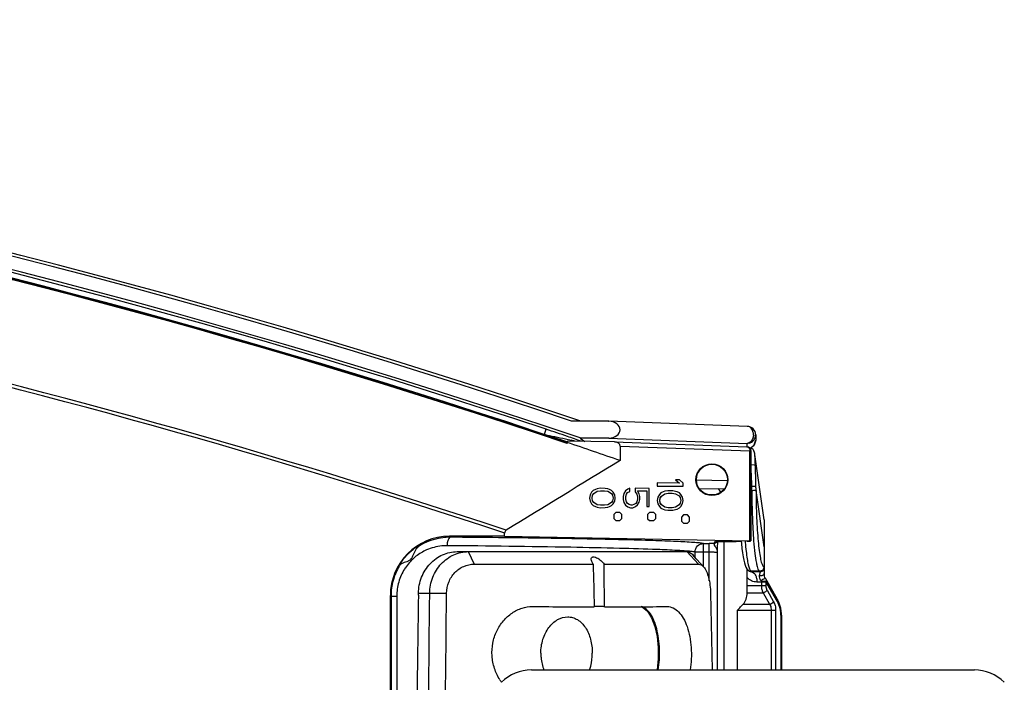
# Model space of a CAD drawing. Units: millimetres. Extents: x -1001 to 2991, y -1688 to -428.
# Drawn here: x -410 to -294, y -1387 to -1308 of the extents above; entities that cross this region are included whole.
import ezdxf

# ---------------------------------------------------------------- set-up
doc = ezdxf.new("R2010")
doc.units = ezdxf.units.MM
doc.header["$LTSCALE"] = 30.734
doc.layers.get('0').update_dxf_attribs({"linetype": 'CONTINUOUS'})
doc.layers.add('02___PRT_ALL_AXES', color=7, linetype='CONTINUOUS')

msp = doc.modelspace()

# ---------------------------------------------------------------- linework, layer by layer
at = {"color": 7, "linetype": 'Continuous'}
for p, q in [((-348.18, -1356.75), (-348.39, -1357.4)), ((-340.81, -1355.78), (-345.16, -1355.78)), ((-340.81, -1355.78), (-340.74, -1355.78)), ((-324.39, -1356.41), (-340.74, -1355.78)), ((-340.74, -1357.78), (-344.15, -1357.78)), ((-344.15, -1357.78), (-343.59, -1358.18)), ((-340.74, -1357.78), (-324.42, -1358.41)), ((-323.42, -1357.41), (-323.42, -1358.02)), ((-340.1, -1358.24), (-345.69, -1358.14)), ((-345.69, -1358.14), (-345.69, -1358.35)), ((-340.1, -1358.24), (-324.46, -1358.81)), ((-339.43, -1358.75), (-324.1, -1359.31)), ((-339.43, -1358.75), (-339.43, -1360.45)), ((-324.42, -1358.81), (-324.42, -1358.41)), ((-324.09, -1358.96), (-323.89, -1358.87)), ((-323.94, -1359), (-324.08, -1358.98)), ((-323.89, -1358.87), (-323.59, -1358.58)), ((-323.59, -1358.58), (-323.43, -1358.13)), ((-323.43, -1358.13), (-323.42, -1358.02)), ((-324.1, -1359.31), (-323.97, -1359.31)), ((-324.1, -1369.94), (-324.1, -1359.31)), ((-323.97, -1369.94), (-323.97, -1359.31)), ((-323.62, -1359.28), (-323.66, -1359.21)), ((-323.62, -1359.28), (-323.62, -1359.28)), ((-323.58, -1359.42), (-323.62, -1359.28)), ((-322.42, -1367.46), (-323.57, -1359.45)), ((-323.48, -1360.95), (-323.98, -1360.98)), ((-341.8, -1363.72), (-342.13, -1363.78)), ((-341.21, -1363.73), (-341.8, -1363.72)), ((-340.89, -1363.8), (-341.21, -1363.73)), ((-338.28, -1363.72), (-338.53, -1363.84)), ((-338.28, -1364.08), (-338.28, -1363.72)), ((-335.99, -1363.74), (-337.66, -1363.72)), ((-337.66, -1363.72), (-337.66, -1364.15)), ((-335.99, -1365.87), (-335.99, -1363.74)), ((-332.42, -1363.11), (-335.06, -1363.09)), ((-335.06, -1363.09), (-335.06, -1363.48)), ((-335.06, -1363.48), (-331.99, -1363.45)), ((-332.43, -1362.73), (-332.9, -1362.72)), ((-332.9, -1362.72), (-332.42, -1363.11)), ((-331.99, -1363.1), (-332.43, -1362.73)), ((-331.99, -1363.45), (-331.99, -1363.1)), ((-326.79, -1362.84), (-330.41, -1362.77)), ((-323.38, -1363.5), (-323.88, -1363.51)), ((-342.98, -1364.48), (-343.05, -1364.87)), ((-343.05, -1364.87), (-342.98, -1365.25)), ((-342.79, -1364.16), (-342.98, -1364.48)), ((-342.59, -1363.97), (-342.79, -1364.16)), ((-342.74, -1364.87), (-342.67, -1364.54)), ((-342.67, -1365.19), (-342.74, -1364.87)), ((-342.67, -1364.54), (-342.54, -1364.34)), ((-342.33, -1363.85), (-342.59, -1363.97)), ((-342.54, -1364.34), (-342.14, -1364.07)), ((-342.13, -1363.78), (-342.33, -1363.85)), ((-342.14, -1364.07), (-341.74, -1364)), ((-341.74, -1364), (-341.28, -1364)), ((-341.28, -1364), (-340.87, -1364.06)), ((-340.7, -1363.86), (-340.89, -1363.8)), ((-340.87, -1364.06), (-340.46, -1364.32)), ((-340.44, -1363.99), (-340.7, -1363.86)), ((-340.46, -1364.32), (-340.32, -1364.53)), ((-340.25, -1364.18), (-340.44, -1363.99)), ((-340.32, -1364.53), (-340.25, -1364.87)), ((-340.25, -1364.87), (-340.32, -1365.2)), ((-340.06, -1364.49), (-340.25, -1364.18)), ((-340, -1364.87), (-340.06, -1364.49)), ((-340.06, -1365.24), (-340, -1364.87)), ((-338.99, -1364.35), (-339.05, -1364.67)), ((-339.05, -1364.67), (-339.05, -1365.06)), ((-338.79, -1364.03), (-338.99, -1364.35)), ((-338.53, -1363.84), (-338.79, -1364.03)), ((-338.74, -1364.67), (-338.67, -1364.41)), ((-338.74, -1365.06), (-338.74, -1364.67)), ((-338.67, -1364.41), (-338.54, -1364.21)), ((-338.54, -1364.21), (-338.28, -1364.08)), ((-337.66, -1364.15), (-337.46, -1364.4)), ((-337.46, -1364.4), (-337.39, -1364.67)), ((-337.39, -1364.67), (-337.39, -1365.06)), ((-337.38, -1364.01), (-336.26, -1364)), ((-337.17, -1364.36), (-337.38, -1364.01)), ((-337.1, -1364.67), (-337.17, -1364.36)), ((-337.1, -1365.06), (-337.1, -1364.67)), ((-336.26, -1364), (-336.26, -1365.87)), ((-334.99, -1364.77), (-335.06, -1365.16)), ((-334.79, -1364.45), (-334.99, -1364.77)), ((-334.6, -1364.25), (-334.79, -1364.45)), ((-334.74, -1365.16), (-334.68, -1364.83)), ((-334.73, -1365.16), (-334.66, -1364.83)), ((-334.68, -1364.83), (-334.54, -1364.63)), ((-334.66, -1364.83), (-334.68, -1364.83)), ((-334.66, -1364.83), (-334.53, -1364.64)), ((-334.33, -1364.13), (-334.6, -1364.25)), ((-334.54, -1364.63), (-334.14, -1364.36)), ((-334.53, -1364.64), (-334.54, -1364.63)), ((-334.53, -1364.64), (-334.14, -1364.38)), ((-334.13, -1364.07), (-334.33, -1364.13)), ((-334.14, -1364.36), (-333.74, -1364.29)), ((-334.14, -1364.38), (-333.74, -1364.31)), ((-334.14, -1364.38), (-334.14, -1364.36)), ((-333.8, -1364), (-334.13, -1364.07)), ((-333.21, -1364.01), (-333.8, -1364)), ((-333.74, -1364.29), (-333.28, -1364.29)), ((-333.74, -1364.31), (-333.74, -1364.29)), ((-333.74, -1364.31), (-333.28, -1364.3)), ((-333.28, -1364.3), (-333.28, -1364.29)), ((-333.28, -1364.3), (-332.87, -1364.36)), ((-332.89, -1364.08), (-333.21, -1364.01)), ((-332.69, -1364.14), (-332.89, -1364.08)), ((-332.87, -1364.36), (-332.47, -1364.62)), ((-332.43, -1364.27), (-332.69, -1364.14)), ((-332.47, -1364.62), (-332.33, -1364.82)), ((-332.24, -1364.46), (-332.43, -1364.27)), ((-332.33, -1364.82), (-332.26, -1365.16)), ((-332.05, -1364.78), (-332.24, -1364.46)), ((-331.99, -1365.16), (-332.05, -1364.78)), ((-327.17, -1363.83), (-330.06, -1363.78)), ((-329.04, -1364.46), (-328.24, -1364.47)), ((-322.42, -1370.64), (-323.38, -1363.97)), ((-342.98, -1365.25), (-342.79, -1365.57)), ((-342.79, -1365.57), (-342.59, -1365.76)), ((-342.54, -1365.39), (-342.67, -1365.19)), ((-342.59, -1365.76), (-342.33, -1365.88)), ((-342.14, -1365.66), (-342.54, -1365.39)), ((-342.33, -1365.88), (-342.13, -1365.95)), ((-341.74, -1365.73), (-342.14, -1365.66)), ((-342.13, -1365.95), (-341.8, -1366.01)), ((-341.8, -1366.01), (-341.21, -1366)), ((-341.28, -1365.73), (-341.74, -1365.73)), ((-340.87, -1365.67), (-341.28, -1365.73)), ((-341.21, -1366), (-340.89, -1365.93)), ((-340.89, -1365.93), (-340.7, -1365.87)), ((-340.46, -1365.41), (-340.87, -1365.67)), ((-340.7, -1365.87), (-340.44, -1365.74)), ((-340.32, -1365.2), (-340.46, -1365.41)), ((-340.44, -1365.74), (-340.25, -1365.55)), ((-340.25, -1365.55), (-340.06, -1365.24)), ((-339.05, -1365.06), (-338.99, -1365.38)), ((-338.99, -1365.38), (-338.79, -1365.7)), ((-338.79, -1365.7), (-338.53, -1365.89)), ((-338.67, -1365.32), (-338.74, -1365.06)), ((-338.54, -1365.52), (-338.67, -1365.32)), ((-338.34, -1365.65), (-338.54, -1365.52)), ((-338.53, -1365.89), (-338.2, -1366.02)), ((-338.14, -1365.72), (-338.34, -1365.65)), ((-338.2, -1366.02), (-337.94, -1366.01)), ((-338, -1365.72), (-338.14, -1365.72)), ((-337.8, -1365.65), (-338, -1365.72)), ((-337.94, -1366.01), (-337.62, -1365.88)), ((-337.59, -1365.52), (-337.8, -1365.65)), ((-337.62, -1365.88), (-337.36, -1365.69)), ((-337.46, -1365.33), (-337.59, -1365.52)), ((-337.39, -1365.06), (-337.46, -1365.33)), ((-337.36, -1365.69), (-337.17, -1365.37)), ((-337.17, -1365.37), (-337.1, -1365.06)), ((-336.26, -1365.87), (-335.99, -1365.87)), ((-335.06, -1365.16), (-334.99, -1365.54)), ((-334.99, -1365.54), (-334.79, -1365.87)), ((-334.79, -1365.87), (-334.6, -1366.06)), ((-334.73, -1365.16), (-334.74, -1365.16)), ((-334.68, -1365.49), (-334.74, -1365.16)), ((-334.66, -1365.48), (-334.73, -1365.16)), ((-334.66, -1365.48), (-334.68, -1365.49)), ((-334.54, -1365.69), (-334.68, -1365.49)), ((-334.53, -1365.68), (-334.66, -1365.48)), ((-334.6, -1366.06), (-334.33, -1366.19)), ((-334.53, -1365.68), (-334.54, -1365.69)), ((-334.14, -1365.94), (-334.53, -1365.68)), ((-333.74, -1366.01), (-334.14, -1365.94)), ((-333.28, -1366.01), (-333.74, -1366.01)), ((-332.87, -1365.95), (-333.28, -1366.01)), ((-332.47, -1365.69), (-332.87, -1365.95)), ((-332.69, -1366.17), (-332.43, -1366.04)), ((-332.33, -1365.49), (-332.47, -1365.69)), ((-332.43, -1366.04), (-332.24, -1365.85)), ((-332.26, -1365.16), (-332.33, -1365.49)), ((-332.24, -1365.85), (-332.05, -1365.53)), ((-332.05, -1365.53), (-331.99, -1365.16)), ((-339.94, -1366.58), (-340.18, -1366.82)), ((-340.18, -1366.82), (-340.18, -1367.3)), ((-339.46, -1366.59), (-339.94, -1366.58)), ((-339.23, -1366.82), (-339.46, -1366.59)), ((-339.23, -1367.3), (-339.23, -1366.82)), ((-335.94, -1366.58), (-336.19, -1366.82)), ((-336.19, -1366.82), (-336.19, -1367.31)), ((-335.46, -1366.58), (-335.94, -1366.58)), ((-335.22, -1366.82), (-335.46, -1366.58)), ((-335.22, -1367.3), (-335.22, -1366.82)), ((-334.33, -1366.19), (-334.13, -1366.25)), ((-334.13, -1366.25), (-333.8, -1366.31)), ((-333.8, -1366.31), (-333.21, -1366.3)), ((-333.21, -1366.3), (-332.89, -1366.24)), ((-332.89, -1366.24), (-332.69, -1366.17)), ((-331.95, -1366.86), (-332.19, -1367.11)), ((-332.19, -1367.11), (-332.19, -1367.6)), ((-331.46, -1366.87), (-331.95, -1366.86)), ((-331.22, -1367.11), (-331.46, -1366.87)), ((-331.22, -1367.6), (-331.22, -1367.11)), ((-340.18, -1367.3), (-339.94, -1367.54)), ((-339.94, -1367.54), (-339.46, -1367.53)), ((-339.46, -1367.53), (-339.23, -1367.3)), ((-336.19, -1367.31), (-335.94, -1367.54)), ((-335.94, -1367.54), (-335.46, -1367.54)), ((-335.46, -1367.54), (-335.22, -1367.3)), ((-332.19, -1367.6), (-331.95, -1367.84)), ((-331.95, -1367.84), (-331.46, -1367.84)), ((-331.46, -1367.84), (-331.22, -1367.6)), ((-322.42, -1367.46), (-322.42, -1373.12)), ((-359.44, -1369.5), (-359.6, -1369.5)), ((-353.06, -1369.38), (-359.56, -1369.38)), ((-359.44, -1369.5), (-359.52, -1369.42)), ((-353.06, -1369.38), (-353.06, -1369.03)), ((-353.06, -1369.38), (-324.1, -1369.94)), ((-329.59, -1370.24), (-328.91, -1370.24)), ((-329.59, -1373), (-329.59, -1370.24)), ((-328.91, -1374.64), (-328.91, -1370.24)), ((-328.38, -1370.24), (-328.16, -1370.01)), ((-328.38, -1370.24), (-328.23, -1370.21)), ((-328.03, -1370.09), (-327.94, -1370)), ((-327.55, -1370), (-327.42, -1370)), ((-327.38, -1370), (-327.32, -1370)), ((-327.32, -1370), (-327.23, -1370)), ((-327.23, -1370), (-327.16, -1370)), ((-327.16, -1370), (-325.85, -1370)), ((-327.16, -1370), (-327.16, -1370)), ((-327.15, -1385.17), (-327.15, -1370)), ((-325.78, -1369.96), (-325.85, -1370)), ((-325.13, -1369.95), (-325.1, -1370.25)), ((-324.66, -1369.95), (-324.66, -1369.97)), ((-324.66, -1369.96), (-324.66, -1369.97)), ((-358.68, -1371.2), (-331.56, -1371.2)), ((-357.35, -1371.2), (-356.67, -1372.68)), ((-331.56, -1371.2), (-330.19, -1372.68)), ((-330.58, -1371.24), (-328.91, -1371.24)), ((-330.58, -1371.86), (-330.58, -1371.24)), ((-327.91, -1385.17), (-327.91, -1371.27)), ((-322.44, -1373.02), (-322.42, -1373.02)), ((-324.42, -1375.78), (-324.42, -1373.26)), ((-324.02, -1373.5), (-324.03, -1373.5)), ((-323.95, -1373.51), (-324.02, -1373.5)), ((-324, -1373.47), (-324, -1373.47)), ((-324, -1373.48), (-324, -1373.49)), ((-322.95, -1373.52), (-323.95, -1373.51)), ((-323.93, -1373.51), (-323.93, -1373.59)), ((-322.95, -1373.52), (-322.83, -1373.53)), ((-322.83, -1373.53), (-322.83, -1373.59)), ((-322.42, -1373.19), (-322.42, -1373.79)), ((-322.42, -1373.19), (-322.42, -1373.19)), ((-322.42, -1373.29), (-322.42, -1373.2)), ((-322.42, -1373.91), (-322.42, -1373.78)), ((-322.41, -1373.96), (-322.42, -1373.91)), ((-322.38, -1374.08), (-322.41, -1373.96)), ((-322.41, -1373.96), (-322.41, -1373.96)), ((-322.32, -1374.26), (-322.38, -1374.08)), ((-324.42, -1375.21), (-322.21, -1375.21)), ((-322.75, -1374.79), (-323.27, -1374.79)), ((-322.21, -1374.79), (-322.75, -1374.79)), ((-322.75, -1374.79), (-322.75, -1375.21)), ((-322.25, -1374.38), (-322.32, -1374.26)), ((-322.25, -1374.38), (-322.25, -1374.38)), ((-322.22, -1374.42), (-322.25, -1374.38)), ((-320.96, -1376.91), (-322.21, -1374.73)), ((-322.21, -1374.79), (-322.21, -1375.21)), ((-366.56, -1376.38), (-366.56, -1461.02)), ((-366.48, -1376.46), (-366.56, -1376.38)), ((-366.48, -1376.46), (-365.8, -1376.46)), ((-366.48, -1376.46), (-366.48, -1388.94)), ((-365.8, -1376.46), (-365.8, -1388.94)), ((-363.24, -1376.12), (-359.92, -1376.12)), ((-363.24, -1376.33), (-363.24, -1376.12)), ((-328.75, -1376.12), (-328.54, -1385.17)), ((-328.75, -1376.12), (-328.54, -1385.17)), ((-324.43, -1376.05), (-322.55, -1376.05)), ((-322.55, -1376.05), (-321.77, -1377.41)), ((-322.08, -1375.77), (-321.3, -1377.13)), ((-333.91, -1377.68), (-333.86, -1377.68)), ((-324.89, -1377.41), (-321.77, -1377.41)), ((-320.85, -1377.09), (-320.96, -1376.91)), ((-320.85, -1377.09), (-320.96, -1376.91)), ((-325.58, -1378.12), (-321.06, -1378.12)), ((-325.58, -1385.17), (-325.58, -1378.12)), ((-321.59, -1378.12), (-321.59, -1385.17)), ((-321.06, -1378.12), (-321.06, -1385.17)), ((-320.43, -1378.86), (-320.34, -1378.86)), ((-320.43, -1385.17), (-320.43, -1378.86)), ((-320.34, -1385.17), (-320.34, -1378.86)), ((-349.9, -1385.17), (-297.6, -1385.17))]:
    msp.add_line(p, q, dxfattribs=at)
for points in [[(-323.66, -1359.21), (-323.73, -1359.12), (-323.83, -1359.05), (-323.94, -1359)], [(-323.57, -1359.45), (-323.58, -1359.41), (-323.6, -1359.33), (-323.62, -1359.28)], [(-328.08, -1370.01), (-328.09, -1370.01), (-328.09, -1370.01), (-328.06, -1370.01), (-328.01, -1370.01), (-327.95, -1370), (-327.87, -1370), (-327.78, -1370), (-327.67, -1370), (-327.55, -1370)], [(-327.91, -1371.26), (-327.91, -1370.83), (-327.91, -1370.64), (-327.91, -1370.47), (-327.9, -1370.31), (-327.9, -1370.18), (-327.9, -1370.07), (-327.9, -1370)], [(-327.42, -1370), (-327.28, -1370), (-327.16, -1370)], [(-325.1, -1370.25), (-325.04, -1370.84), (-324.97, -1371.36), (-324.9, -1371.82), (-324.82, -1372.21), (-324.75, -1372.54), (-324.66, -1372.81), (-324.57, -1373.04), (-324.45, -1373.23), (-324.25, -1373.41), (-324.03, -1373.5)], [(-329.58, -1373), (-329.88, -1372.65), (-330.43, -1372.04), (-330.81, -1371.6)], [(-320.83, -1376.84), (-321.74, -1375.25), (-322.22, -1374.42)], [(-336.99, -1377.7), (-336.78, -1377.76), (-336.21, -1378.24), (-335.71, -1379.02), (-335.33, -1380.05), (-335.06, -1381.24), (-334.93, -1382.54), (-334.93, -1383.87), (-335.06, -1385.17), (-335.07, -1385.17)], [(-320.34, -1378.86), (-320.36, -1378.5), (-320.45, -1377.86), (-320.63, -1377.27), (-320.83, -1376.84)]]:
    msp.add_lwpolyline(points, dxfattribs=at)
for centre, radius, start, end in [((-632.42, -2208.74), 900.38, 71.33068, 90), ((-632.42, -2208.74), 900.04, 71.38723, 90), ((-632.42, -2208.74), 898.47, 71.28538, 90), ((-632.42, -2208.74), 898.16, 71.5499, 87.363), ((-632.42, -2208.74), 897.52, 71.37141, 86.86305), ((-632.42, -2208.74), 897.36, 71.36548, 86.8597), ((-632.42, -2208.74), 897.47, 71.37111, 86.8597), ((-632.42, -2208.74), 884.97, 71.59827, 82.82945), ((-632.42, -2208.74), 885.36, 71.59523, 82.82945), ((-402.92, -1627.34), 275.39, 78.0472, 78.5796), ((-377.15, -1505.32), 150.68, 77.7596, 78.024), ((-400.52, -1520.03), 171.45, 70.7474, 71.0461), ((-324.43, -1357.41), 1, 347.1629, 359.9762), ((-632.42, -2208.74), 897.47, 70.94527, 71.36784), ((-366.39, -1455.69), 99.91, 77.5072, 77.7599), ((-324.47, -1359.31), 0.5, 0, 87.8748), ((-324.42, -1357.4), 1, 270.0316, 285.0196), ((-324.43, -1358), 1.02, 286.5477, 294.1695), ((-324.42, -1358.02), 0.99, 294.1724, 299.8842), ((-367.71, -1363.97), 43.83, 0.6045, 3.6173), ((-367.49, -1363.94), 44.11, 0.5634, 3.8817), ((-416.12, -1364.37), 92.24, 0.2343, 0.5391), ((-406.33, -1364.31), 82.95, 0.2299, 0.5555), ((-328.91, -1480.06), 109.82, 89.7251, 90.0033), ((-327.27, -1408.61), 38.61, 90.4827, 90.6116), ((-327.19, -1417.59), 47.59, 90.2302, 90.4795), ((-325.85, -1369.5), 0.492, 270.0132, 278.7979), ((-325.86, -1369.49), 0.511, 278.7826, 288.1496), ((-278.73, -1366.29), 46.08, 184.5812, 184.747), ((-359.93, -1376.33), 5.82, 113.732, 117.4209), ((-359.84, -1376.42), 5.96, 146.5141, 147.9529), ((-323.95, -1373.11), 0.476, 201.684, 210.791), ((-323.96, -1373.12), 0.467, 210.7356, 220.1773), ((-323.95, -1373.11), 0.475, 220.1481, 243.6344), ((-321.27, -1373.77), 1.16, 185.4857, 189.4153), ((-324.76, -1374.79), 2.01, 0.0149, 1.3369), ((-324.99, -1374.79), 2.78, 359.9993, 1.2749), ((2851.46, -1428.7), 3215.13, 179.06674, 179.3334), ((-348.77, -1383.24), 5.76, 212.492, 216.1179)]:
    msp.add_arc(centre, radius, start, end, dxfattribs=at)
for centre, major_axis, ratio, start_param, end_param in [((-340.78, -1356.78), (1.35, -0.05), 0.739736, -1.518908, 1.570812), ((-340.1, -1358.74), (0.675, -0.025), 0.739759, 0.027114, 1.596736), ((2353.06, -2208.74), (3319.22, 0), 0.437022, 2.51696, 2.523931), ((-359.56, -1376.38), (4.95, -4.95), 0.999695, 2.356347, 3.926839), ((-324.47, -1369.94), (0.5, 0), 0.017455, 4.712389, 7.020936), ((-382.73, -1376.7), (57.77, -0.73), 0.012125, -0.963129, -0.799896), ((-341.89, -1377.7), (0.846, -0.011), 0.012125, 0.784516, 2.356002), ((-382.73, -1376.7), (57.77, -0.73), 0.012125, -0.770606, -0.563773), ((-349.9, -1390.17), (-1.91, 4.62), 0.999984, -0.392693, 0.392693), ((-297.6, -1390.17), (-1.91, -4.62), 0.999984, 2.748899, 3.534286)]:
    msp.add_ellipse(centre, major_axis=major_axis, ratio=ratio, start_param=start_param, end_param=end_param, dxfattribs=at)
for major_axis in [(1.88, 0), (1.83, 0)]:
    msp.add_ellipse((-328.59, -1362.7), major_axis=major_axis, ratio=0.999816, dxfattribs=at)
for points, knots in [([(-344.83, -1357.88), (-345.11, -1357.78), (-346.22, -1357.4), (-347.33, -1357.03), (-348.18, -1356.75)], [0, 0, 0, 0, 0.24565, 1, 1, 1, 1]), ([(-323.42, -1357.41), (-323.42, -1357.15), (-323.64, -1356.62), (-324.17, -1356.41), (-324.42, -1356.41)], [0, 0, 0, 0, 0.499892, 1, 1, 1, 1]), ([(-323.74, -1357.02), (-323.75, -1356.96), (-323.83, -1356.74), (-323.99, -1356.55), (-324.14, -1356.47)], [0, 0, 0, 0, 0.274101, 1, 1, 1, 1]), ([(-324.16, -1358.37), (-323.99, -1358.32), (-323.67, -1358.13), (-323.49, -1357.8), (-323.45, -1357.63)], [0, 0, 0, 0, 0.500071, 1, 1, 1, 1]), ([(-323.75, -1357.78), (-323.76, -1357.81), (-323.8, -1357.93), (-323.86, -1358.04), (-323.91, -1358.11)], [0, 0, 0, 0, 0.258722, 1, 1, 1, 1]), ([(-324.45, -1358.81), (-324.4, -1358.81), (-324.3, -1358.84), (-324.14, -1359.01), (-324.09, -1359.19), (-324.1, -1359.31)], [0, 0, 0, 0, 0.216696, 0.455158, 1, 1, 1, 1]), ([(-323.91, -1358.11), (-323.93, -1358.13), (-324, -1358.22), (-324.1, -1358.3), (-324.17, -1358.34)], [0, 0, 0, 0, 0.262795, 1, 1, 1, 1]), ([(-324.08, -1358.98), (-324.08, -1358.98), (-324.08, -1358.99), (-324.08, -1359), (-324.08, -1359)], [0, 0, 0, 0, 0.253547, 1, 1, 1, 1]), ([(-323.42, -1358.02), (-323.43, -1358.19), (-323.52, -1358.54), (-323.78, -1358.8), (-323.92, -1358.88)], [0, 0, 0, 0, 0.499933, 1, 1, 1, 1]), ([(-323.58, -1359.42), (-323.58, -1359.42), (-323.58, -1359.45), (-323.58, -1359.45), (-323.58, -1359.46)], [0, 0, 0, 0, 0.187247, 1, 1, 1, 1]), ([(-323.58, -1359.46), (-323.58, -1359.47), (-323.58, -1359.51), (-323.57, -1359.56), (-323.57, -1359.59)], [0, 0, 0, 0, 0.185401, 1, 1, 1, 1]), ([(-323.57, -1359.59), (-323.57, -1359.67), (-323.53, -1360.13), (-323.51, -1360.58), (-323.48, -1360.95)], [0, 0, 0, 0, 0.177845, 1, 1, 1, 1]), ([(-327.55, -1364.19), (-327.58, -1364.1), (-327.66, -1363.94), (-327.81, -1363.83), (-327.88, -1363.8)], [0, 0, 0, 0, 0.542948, 1, 1, 1, 1]), ([(-323.38, -1363.97), (-323.38, -1363.98), (-323.4, -1363.98), (-323.45, -1363.99), (-323.56, -1363.99), (-323.7, -1364), (-323.82, -1364), (-323.88, -1364)], [0, 0, 0, 0, 0.036253, 0.104344, 0.326994, 0.639926, 1, 1, 1, 1]), ([(-323.88, -1364), (-323.87, -1365.05), (-323.83, -1367.03), (-323.73, -1369.01), (-323.66, -1369.94)], [0, 0, 0, 0, 0.531864, 1, 1, 1, 1]), ([(-323.38, -1363.97), (-323.38, -1364.52), (-323.36, -1365.6), (-323.31, -1367.16), (-323.24, -1368.61), (-323.14, -1369.91), (-323.02, -1371.01), (-322.89, -1371.88), (-322.76, -1372.46), (-322.64, -1372.78), (-322.58, -1372.9), (-322.55, -1372.94)], [0, 0, 0, 0, 0.181734, 0.356396, 0.518709, 0.663814, 0.787435, 0.886071, 0.957201, 0.982083, 1, 1, 1, 1]), ([(-359.6, -1369.5), (-359.85, -1369.51), (-360.87, -1369.58), (-361.87, -1369.87), (-362.56, -1370.21)], [0, 0, 0, 0, 0.248124, 1, 1, 1, 1]), ([(-359.44, -1369.5), (-359.52, -1369.51), (-359.65, -1369.62), (-359.75, -1369.81), (-359.8, -1369.94), (-359.81, -1370.01)], [0, 0, 0, 0, 0.390883, 0.668977, 1, 1, 1, 1]), ([(-329.59, -1370.24), (-329.75, -1370.21), (-330.14, -1370.17), (-331.2, -1370.09), (-333.03, -1369.99), (-335.81, -1369.89), (-339.33, -1369.79), (-343.53, -1369.7), (-350.31, -1369.59), (-355.68, -1369.53), (-359.44, -1369.5)], [0, 0, 0, 0, 0.016375, 0.039688, 0.106785, 0.200298, 0.318777, 0.460375, 0.622848, 1, 1, 1, 1]), ([(-352.89, -1368.67), (-352.94, -1368.71), (-353.04, -1368.81), (-353.06, -1368.95), (-353.06, -1369.03)], [0, 0, 0, 0, 0.454139, 1, 1, 1, 1]), ([(-365.28, -1372.47), (-365.1, -1372.18), (-364.76, -1371.75), (-364.23, -1371.22), (-363.78, -1370.85), (-363.4, -1370.59), (-363.12, -1370.43), (-362.95, -1370.33), (-362.81, -1370.26), (-362.71, -1370.22), (-362.65, -1370.19), (-362.62, -1370.18), (-362.6, -1370.18), (-362.59, -1370.17), (-362.58, -1370.17)], [0, 0, 0, 0, 0.285589, 0.455174, 0.62224, 0.771976, 0.836361, 0.891868, 0.937154, 0.970922, 0.983116, 0.992058, 0.997682, 1, 1, 1, 1]), ([(-363.17, -1370.54), (-363.35, -1370.66), (-363.55, -1370.94), (-363.75, -1371.34), (-363.9, -1371.67), (-364.05, -1372), (-364.31, -1372.26), (-364.62, -1372.4), (-364.82, -1372.47), (-364.91, -1372.5)], [0, 0, 0, 0, 0.23102, 0.362116, 0.497137, 0.632087, 0.762673, 0.886319, 1, 1, 1, 1]), ([(-362.58, -1370.17), (-362.58, -1370.18), (-362.6, -1370.19), (-362.62, -1370.21), (-362.68, -1370.24), (-362.74, -1370.28), (-362.83, -1370.33), (-362.98, -1370.42), (-363.09, -1370.49), (-363.17, -1370.54)], [0, 0, 0, 0, 0.016518, 0.066073, 0.148727, 0.263319, 0.407998, 0.580796, 1, 1, 1, 1]), ([(-359.87, -1370.5), (-360.08, -1370.5), (-360.9, -1370.54), (-361.71, -1370.75), (-362.27, -1371)], [0, 0, 0, 0, 0.247317, 1, 1, 1, 1]), ([(-359.81, -1370.01), (-359.82, -1370.05), (-359.86, -1370.21), (-359.87, -1370.38), (-359.87, -1370.5)], [0, 0, 0, 0, 0.239337, 1, 1, 1, 1]), ([(-335.04, -1370.95), (-336.53, -1370.9), (-339.93, -1370.8), (-348.21, -1370.62), (-355, -1370.54), (-359.87, -1370.5)], [0, 0, 0, 0, 0.179812, 0.411173, 1, 1, 1, 1]), ([(-330.58, -1371.24), (-330.58, -1370.98), (-330.37, -1370.45), (-329.84, -1370.24), (-329.59, -1370.24)], [0, 0, 0, 0, 0.50111, 1, 1, 1, 1]), ([(-327.91, -1371.26), (-327.91, -1371.17), (-327.97, -1370.97), (-328.12, -1370.7), (-328.24, -1370.48), (-328.32, -1370.33), (-328.35, -1370.27), (-328.36, -1370.25)], [0, 0, 0, 0, 0.252437, 0.544018, 0.825979, 0.9328, 1, 1, 1, 1]), ([(-328.16, -1370.01), (-328.15, -1370.01), (-328.14, -1370.01), (-328.12, -1370.01), (-328.07, -1370.01), (-327.99, -1370), (-327.86, -1370), (-327.74, -1370), (-327.68, -1370)], [0, 0, 0, 0, 0.021492, 0.07521, 0.160543, 0.276206, 0.590952, 1, 1, 1, 1]), ([(-325.78, -1369.96), (-325.74, -1369.96), (-325.55, -1369.96), (-325.36, -1369.96), (-325.21, -1369.95)], [0, 0, 0, 0, 0.226606, 1, 1, 1, 1]), ([(-324.65, -1370.11), (-324.62, -1370.46), (-324.56, -1371.12), (-324.44, -1372), (-324.32, -1372.68), (-324.22, -1373.07), (-324.16, -1373.22)], [0, 0, 0, 0, 0.339161, 0.622485, 0.84405, 1, 1, 1, 1]), ([(-323.66, -1369.94), (-323.62, -1370.43), (-323.54, -1371.31), (-323.39, -1372.31), (-323.26, -1372.92), (-323.18, -1373.19), (-323.1, -1373.36), (-323.05, -1373.45), (-322.99, -1373.51), (-322.95, -1373.52)], [0, 0, 0, 0, 0.403549, 0.710278, 0.82339, 0.908497, 0.940627, 0.966096, 1, 1, 1, 1]), ([(-362.61, -1371.16), (-363.05, -1371.38), (-363.87, -1371.95), (-364.53, -1372.72), (-364.81, -1373.14)], [0, 0, 0, 0, 0.494472, 1, 1, 1, 1]), ([(-363.24, -1376.12), (-363.23, -1375.47), (-362.98, -1374.2), (-362.12, -1372.83), (-361.19, -1372), (-360.4, -1371.55), (-359.56, -1371.27), (-358.97, -1371.2), (-358.68, -1371.2)], [0, 0, 0, 0, 0.260842, 0.5161, 0.640849, 0.762936, 0.882498, 1, 1, 1, 1]), ([(-361.91, -1376.12), (-361.9, -1375.47), (-361.66, -1374.2), (-360.81, -1372.83), (-359.88, -1372.01), (-359.09, -1371.55), (-358.24, -1371.27), (-357.65, -1371.2), (-357.35, -1371.2)], [0, 0, 0, 0, 0.259913, 0.51389, 0.638268, 0.760421, 0.880834, 1, 1, 1, 1]), ([(-332.06, -1371.1), (-332.27, -1371.09), (-333.26, -1371.03), (-334.26, -1370.98), (-335.04, -1370.95)], [0, 0, 0, 0, 0.206619, 1, 1, 1, 1]), ([(-331.15, -1371.17), (-331.22, -1371.16), (-331.52, -1371.14), (-331.82, -1371.12), (-332.06, -1371.1)], [0, 0, 0, 0, 0.21825, 1, 1, 1, 1]), ([(-331.56, -1371.2), (-331.42, -1371.2), (-331.14, -1371.29), (-330.92, -1371.48), (-330.81, -1371.6)], [0, 0, 0, 0, 0.457744, 1, 1, 1, 1]), ([(-330.58, -1371.24), (-330.62, -1371.23), (-330.81, -1371.2), (-331, -1371.19), (-331.15, -1371.17)], [0, 0, 0, 0, 0.205546, 1, 1, 1, 1]), ([(-328.91, -1371.24), (-328.79, -1371.24), (-328.6, -1371.24), (-328.37, -1371.24), (-328.22, -1371.25), (-328.1, -1371.25), (-328, -1371.26), (-327.95, -1371.27), (-327.91, -1371.27), (-327.91, -1371.27)], [0, 0, 0, 0, 0.382005, 0.554586, 0.705873, 0.830082, 0.922487, 0.979649, 1, 1, 1, 1]), ([(-365.5, -1372.9), (-365.82, -1373.43), (-366.31, -1374.59), (-366.48, -1375.84), (-366.48, -1376.46)], [0, 0, 0, 0, 0.498366, 1, 1, 1, 1]), ([(-365.52, -1372.9), (-365.52, -1372.89), (-365.51, -1372.88), (-365.51, -1372.86), (-365.49, -1372.82), (-365.45, -1372.75), (-365.38, -1372.63), (-365.32, -1372.52), (-365.28, -1372.47)], [0, 0, 0, 0, 0.02046, 0.071959, 0.154569, 0.267653, 0.580982, 1, 1, 1, 1]), ([(-364.91, -1372.5), (-365.02, -1372.54), (-365.2, -1372.61), (-365.38, -1372.71), (-365.43, -1372.78)], [0, 0, 0, 0, 0.590007, 1, 1, 1, 1]), ([(-359.92, -1376.12), (-359.91, -1375.67), (-359.74, -1374.77), (-359.02, -1373.63), (-357.95, -1372.86), (-357.09, -1372.68), (-356.67, -1372.68)], [0, 0, 0, 0, 0.258711, 0.512668, 0.759485, 1, 1, 1, 1]), ([(-330.19, -1372.68), (-330.08, -1372.68), (-329.84, -1372.74), (-329.66, -1372.9), (-329.58, -1373)], [0, 0, 0, 0, 0.461788, 1, 1, 1, 1]), ([(-329.58, -1373), (-329.44, -1373.15), (-329.2, -1373.57), (-328.96, -1374.3), (-328.8, -1375.17), (-328.76, -1375.79), (-328.75, -1376.12)], [0, 0, 0, 0, 0.190836, 0.429043, 0.704297, 1, 1, 1, 1]), ([(-322.55, -1372.94), (-322.54, -1372.95), (-322.51, -1372.98), (-322.47, -1373.01), (-322.44, -1373.02)], [0, 0, 0, 0, 0.303344, 1, 1, 1, 1]), ([(-364.89, -1373.26), (-365.18, -1373.73), (-365.65, -1374.77), (-365.8, -1375.9), (-365.8, -1376.46)], [0, 0, 0, 0, 0.497579, 1, 1, 1, 1]), ([(-324.16, -1373.22), (-324.14, -1373.28), (-324.1, -1373.37), (-324.03, -1373.46), (-324, -1373.48)], [0, 0, 0, 0, 0.597934, 1, 1, 1, 1]), ([(-323.95, -1373.51), (-323.95, -1373.51), (-323.94, -1373.51), (-323.94, -1373.51), (-323.93, -1373.51)], [0, 0, 0, 0, 0.338766, 1, 1, 1, 1]), ([(-323.93, -1373.51), (-323.93, -1373.51), (-323.93, -1373.51), (-323.93, -1373.51), (-323.93, -1373.51)], [0, 0, 0, 0, 0.631672, 1, 1, 1, 1]), ([(-323.93, -1373.59), (-323.84, -1373.59), (-323.7, -1373.66), (-323.56, -1373.8), (-323.42, -1374.01), (-323.3, -1374.35), (-323.27, -1374.64), (-323.27, -1374.79)], [0, 0, 0, 0, 0.18285, 0.290772, 0.412119, 0.69073, 1, 1, 1, 1]), ([(-322.83, -1373.59), (-322.92, -1373.59), (-323.29, -1373.59), (-323.66, -1373.59), (-323.93, -1373.59)], [0, 0, 0, 0, 0.254876, 1, 1, 1, 1]), ([(-322.99, -1374.04), (-323, -1374.14), (-322.98, -1374.37), (-322.86, -1374.57), (-322.78, -1374.65)], [0, 0, 0, 0, 0.459294, 1, 1, 1, 1]), ([(-322.83, -1373.59), (-322.85, -1373.59), (-322.88, -1373.63), (-322.92, -1373.72), (-322.96, -1373.86), (-322.98, -1373.98), (-322.99, -1374.04)], [0, 0, 0, 0, 0.107183, 0.301526, 0.597423, 1, 1, 1, 1]), ([(-322.61, -1374.02), (-322.64, -1374.03), (-322.76, -1374.07), (-322.9, -1374.07), (-322.99, -1374.04)], [0, 0, 0, 0, 0.244067, 1, 1, 1, 1]), ([(-322.59, -1373.37), (-322.64, -1373.42), (-322.75, -1373.49), (-322.88, -1373.52), (-322.95, -1373.52)], [0, 0, 0, 0, 0.500432, 1, 1, 1, 1]), ([(-322.42, -1373.12), (-322.42, -1373.22), (-322.48, -1373.37), (-322.65, -1373.51), (-322.77, -1373.53), (-322.83, -1373.53)], [0, 0, 0, 0, 0.454998, 0.722435, 1, 1, 1, 1]), ([(-322.42, -1373.19), (-322.42, -1373.29), (-322.51, -1373.51), (-322.73, -1373.59), (-322.83, -1373.59)], [0, 0, 0, 0, 0.499982, 1, 1, 1, 1]), ([(-322.47, -1373.92), (-322.48, -1373.93), (-322.52, -1373.97), (-322.57, -1374), (-322.61, -1374.02)], [0, 0, 0, 0, 0.234055, 1, 1, 1, 1]), ([(-322.42, -1373.79), (-322.42, -1373.8), (-322.43, -1373.85), (-322.45, -1373.89), (-322.47, -1373.92)], [0, 0, 0, 0, 0.24059, 1, 1, 1, 1]), ([(-322.42, -1373.79), (-322.42, -1373.8), (-322.42, -1373.83), (-322.42, -1373.86), (-322.42, -1373.88)], [0, 0, 0, 0, 0.236752, 1, 1, 1, 1]), ([(-323.27, -1374.79), (-323.49, -1374.79), (-323.93, -1374.69), (-324.28, -1374.41), (-324.42, -1374.24)], [0, 0, 0, 0, 0.492217, 1, 1, 1, 1]), ([(-322.38, -1374.4), (-322.45, -1374.43), (-322.59, -1374.5), (-322.72, -1374.6), (-322.78, -1374.65)], [0, 0, 0, 0, 0.478313, 1, 1, 1, 1]), ([(-322.21, -1374.73), (-322.25, -1374.73), (-322.43, -1374.74), (-322.61, -1374.74), (-322.75, -1374.74)], [0, 0, 0, 0, 0.200479, 1, 1, 1, 1]), ([(-322.75, -1375.21), (-322.75, -1375.36), (-322.72, -1375.65), (-322.62, -1375.93), (-322.55, -1376.05)], [0, 0, 0, 0, 0.526533, 1, 1, 1, 1]), ([(-322.25, -1374.38), (-322.25, -1374.37), (-322.31, -1374.37), (-322.35, -1374.39), (-322.38, -1374.4)], [0, 0, 0, 0, 0.335017, 1, 1, 1, 1]), ([(-322.2, -1374.48), (-322.19, -1374.5), (-322.18, -1374.58), (-322.19, -1374.67), (-322.21, -1374.73)], [0, 0, 0, 0, 0.233784, 1, 1, 1, 1]), ([(-322.21, -1375.21), (-322.21, -1375.26), (-322.2, -1375.45), (-322.15, -1375.65), (-322.08, -1375.77)], [0, 0, 0, 0, 0.267323, 1, 1, 1, 1]), ([(-362.24, -1409.7), (-362.21, -1406.91), (-362.1, -1395.71), (-361.99, -1384.52), (-361.91, -1376.12)], [0, 0, 0, 0, 0.249457, 1, 1, 1, 1]), ([(-360.26, -1409.67), (-360.23, -1406.88), (-360.12, -1395.7), (-360, -1384.51), (-359.92, -1376.12)], [0, 0, 0, 0, 0.249458, 1, 1, 1, 1]), ([(-324.89, -1377.41), (-324.73, -1377.25), (-324.5, -1376.8), (-324.44, -1376.31), (-324.43, -1376.05)], [0, 0, 0, 0, 0.463354, 1, 1, 1, 1]), ([(-324.43, -1376.05), (-324.43, -1376.03), (-324.42, -1375.94), (-324.42, -1375.85), (-324.42, -1375.78)], [0, 0, 0, 0, 0.220123, 1, 1, 1, 1]), ([(-322.08, -1375.77), (-322.12, -1375.85), (-322.27, -1375.98), (-322.46, -1376.05), (-322.55, -1376.05)], [0, 0, 0, 0, 0.496506, 1, 1, 1, 1]), ([(-353.63, -1386.33), (-353.89, -1385.91), (-354.32, -1385), (-354.61, -1383.51), (-354.52, -1381.99), (-354.05, -1380.57), (-353.27, -1379.35), (-352.24, -1378.41), (-351.04, -1377.82), (-350.18, -1377.68), (-349.76, -1377.69)], [0, 0, 0, 0, 0.130046, 0.262866, 0.39597, 0.526814, 0.653277, 0.774137, 0.889278, 1, 1, 1, 1]), ([(-334.92, -1385.18), (-334.86, -1384.78), (-334.77, -1383.95), (-334.76, -1382.71), (-334.86, -1381.49), (-335.08, -1380.36), (-335.39, -1379.38), (-335.8, -1378.58), (-336.31, -1377.98), (-336.73, -1377.74), (-336.94, -1377.67)], [0, 0, 0, 0, 0.148943, 0.302459, 0.452936, 0.593456, 0.719157, 0.827779, 0.919956, 1, 1, 1, 1]), ([(-333.86, -1377.68), (-333.62, -1377.69), (-333.11, -1377.82), (-332.46, -1378.33), (-331.91, -1379.1), (-331.48, -1380.09), (-331.18, -1381.26), (-331.02, -1382.54), (-331, -1383.87), (-331.09, -1384.74), (-331.16, -1385.17)], [0, 0, 0, 0, 0.082761, 0.174163, 0.281009, 0.405348, 0.545358, 0.696052, 0.850226, 1, 1, 1, 1]), ([(-325.58, -1378.12), (-325.51, -1378.06), (-325.39, -1377.92), (-325.21, -1377.74), (-325.04, -1377.57), (-324.94, -1377.46), (-324.89, -1377.41)], [0, 0, 0, 0, 0.281717, 0.545296, 0.783591, 1, 1, 1, 1]), ([(-321.3, -1377.13), (-321.34, -1377.21), (-321.49, -1377.34), (-321.67, -1377.41), (-321.77, -1377.41)], [0, 0, 0, 0, 0.496192, 1, 1, 1, 1]), ([(-321.77, -1377.41), (-321.74, -1377.46), (-321.63, -1377.68), (-321.59, -1377.93), (-321.59, -1378.12)], [0, 0, 0, 0, 0.230127, 1, 1, 1, 1]), ([(-321.3, -1377.13), (-321.22, -1377.27), (-321.1, -1377.59), (-321.06, -1377.94), (-321.06, -1378.12)], [0, 0, 0, 0, 0.474113, 1, 1, 1, 1]), ([(-320.85, -1377.09), (-320.83, -1377.05), (-320.8, -1376.97), (-320.81, -1376.88), (-320.83, -1376.84)], [0, 0, 0, 0, 0.549886, 1, 1, 1, 1]), ([(-320.43, -1378.86), (-320.43, -1378.54), (-320.5, -1377.93), (-320.71, -1377.34), (-320.85, -1377.09)], [0, 0, 0, 0, 0.525747, 1, 1, 1, 1]), ([(-348.79, -1383.2), (-348.79, -1382.65), (-348.63, -1381.56), (-347.94, -1380.16), (-346.91, -1379.17), (-346.03, -1378.9), (-345.62, -1378.9)], [0, 0, 0, 0, 0.284971, 0.552268, 0.790042, 1, 1, 1, 1]), ([(-345.62, -1378.9), (-345.43, -1378.9), (-345.02, -1378.96), (-344.24, -1379.31), (-343.42, -1380.17), (-342.84, -1381.58), (-342.71, -1382.65), (-342.71, -1383.2)], [0, 0, 0, 0, 0.104071, 0.21059, 0.442585, 0.70938, 1, 1, 1, 1]), ([(-348.79, -1383.2), (-348.79, -1383.37), (-348.76, -1384.05), (-348.6, -1384.72), (-348.42, -1385.19)], [0, 0, 0, 0, 0.253923, 1, 1, 1, 1]), ([(-343.03, -1385.19), (-342.97, -1385.04), (-342.78, -1384.39), (-342.71, -1383.71), (-342.71, -1383.2)], [0, 0, 0, 0, 0.243226, 1, 1, 1, 1])]:
    msp.add_open_spline(points, degree=3, knots=knots, dxfattribs=at)
for points in [[(-324.14, -1356.47), (-324.23, -1356.43), (-324.33, -1356.4), (-324.42, -1356.41)], [(-323.68, -1357.41), (-323.69, -1357.53), (-323.71, -1357.66), (-323.75, -1357.78)], [(-323.68, -1357.41), (-323.68, -1357.27), (-323.7, -1357.14), (-323.74, -1357.02)], [(-345.68, -1358.31), (-345.69, -1358.33), (-345.69, -1358.36), (-345.69, -1358.38)], [(-345.69, -1358.38), (-345.69, -1358.39), (-345.69, -1358.41), (-345.69, -1358.43)], [(-324.17, -1358.34), (-324.25, -1358.38), (-324.34, -1358.4), (-324.42, -1358.41)], [(-323.57, -1359.45), (-323.57, -1359.44), (-323.58, -1359.43), (-323.58, -1359.42)], [(-328.36, -1370.25), (-328.37, -1370.25), (-328.37, -1370.24), (-328.38, -1370.24)], [(-328.23, -1370.21), (-328.15, -1370.19), (-328.08, -1370.15), (-328.03, -1370.09)], [(-342.61, -1372.68), (-342.57, -1374.35), (-342.53, -1376.03), (-342.49, -1377.7)], [(-341.29, -1377.7), (-341.29, -1376.03), (-341.29, -1374.35), (-341.3, -1372.68)], [(-322.44, -1373.02), (-322.44, -1373.08), (-322.46, -1373.15), (-322.48, -1373.21)], [(-323.93, -1373.59), (-324.01, -1373.59), (-324.09, -1373.58), (-324.16, -1373.54)], [(-323.93, -1373.51), (-323.98, -1373.51), (-324.03, -1373.5), (-324.07, -1373.49)], [(-324, -1373.49), (-323.98, -1373.5), (-323.97, -1373.5), (-323.95, -1373.51)], [(-322.48, -1373.21), (-322.51, -1373.27), (-322.54, -1373.32), (-322.59, -1373.37)], [(-322.78, -1374.65), (-322.76, -1374.68), (-322.75, -1374.71), (-322.75, -1374.74)], [(-322.22, -1374.42), (-322.21, -1374.44), (-322.2, -1374.46), (-322.2, -1374.48)]]:
    msp.add_open_spline(points, degree=3, dxfattribs=at)
at = {"layer": '02___PRT_ALL_AXES', "color": 7, "linetype": 'Continuous'}
for p, q in [((-356.67, -1372.68), (-342.61, -1372.68)), ((-341.3, -1372.68), (-330.19, -1372.68))]:
    msp.add_line(p, q, dxfattribs=at)
for points, knots in [([(-342.84, -1372.1), (-342.84, -1372.05), (-342.82, -1371.96), (-342.75, -1371.88), (-342.68, -1371.84), (-342.58, -1371.82), (-342.42, -1371.83), (-342.2, -1371.91), (-341.94, -1372.06), (-341.62, -1372.31), (-341.42, -1372.52), (-341.3, -1372.68)], [0, 0, 0, 0, 0.081676, 0.120368, 0.161863, 0.210353, 0.267696, 0.404619, 0.556484, 0.710067, 1, 1, 1, 1]), ([(-342.61, -1372.68), (-342.67, -1372.58), (-342.78, -1372.4), (-342.83, -1372.2), (-342.84, -1372.1)], [0, 0, 0, 0, 0.546395, 1, 1, 1, 1])]:
    msp.add_open_spline(points, degree=3, knots=knots, dxfattribs=at)

doc.saveas('drawing.dxf')
